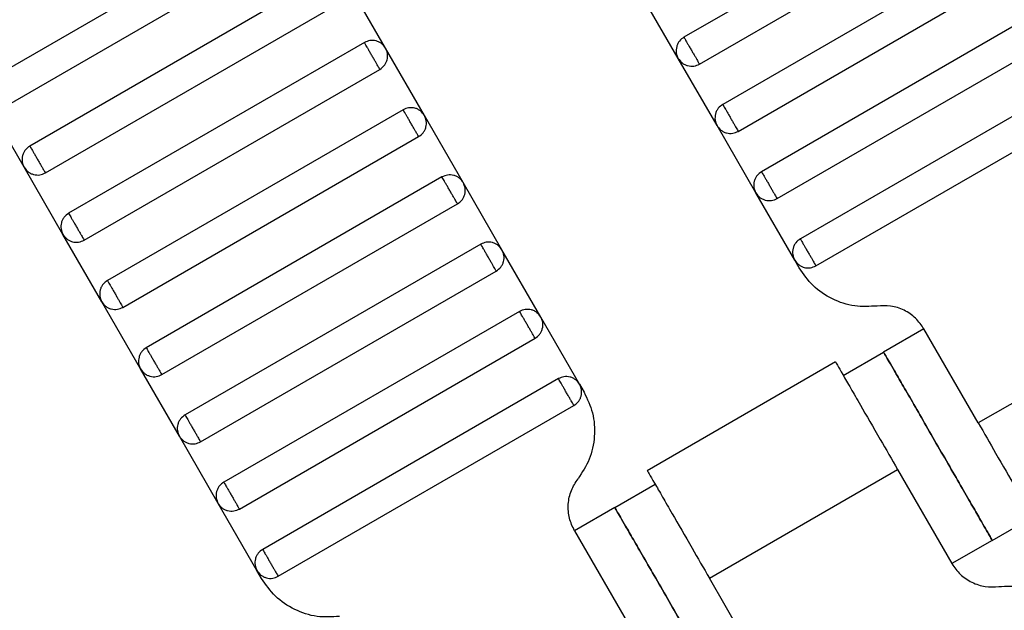
# Model space of a CAD drawing. Units: millimetres. Extents: x 5 to 415, y 5 to 292.
# Drawn here: x 124 to 126, y 165 to 166 of the extents above; entities that cross this region are included whole.
import ezdxf

# ---------------------------------------------------------------- set-up
doc = ezdxf.new("R2010")
doc.units = ezdxf.units.MM

msp = doc.modelspace()

# ---------------------------------------------------------------- linework, layer by layer
at = {"color": 7, "linetype": 'Continuous', "lineweight": 25}
for p, q in [((125.8801, 166.5395), (125.2451, 166.1729)), ((125.2784, 166.1151), (125.9135, 166.4818)), ((124.3921, 166.4502), (123.757, 166.0835)), ((123.7904, 166.0258), (124.4254, 166.3925)), ((125.9635, 166.3952), (125.3284, 166.0285)), ((125.3617, 165.9708), (125.9968, 166.3375)), ((124.4754, 166.3059), (123.8404, 165.9392)), ((124.6043, 166.1493), (124.521, 166.2937)), ((125.2329, 166.1273), (125.1495, 166.2717)), ((123.8737, 165.8815), (124.5088, 166.2481)), ((126.0468, 166.2509), (125.4117, 165.8842)), ((125.4451, 165.8265), (126.0801, 166.1931)), ((124.5588, 166.1615), (123.9237, 165.7949)), ((124.6876, 166.005), (124.6043, 166.1493)), ((125.3162, 165.983), (125.2329, 166.1273)), ((123.957, 165.7371), (124.5921, 166.1038)), ((126.1301, 166.1065), (125.4951, 165.7399)), ((123.8281, 165.8937), (123.7448, 166.038)), ((125.5284, 165.6821), (126.1635, 166.0488)), ((124.6421, 166.0172), (124.007, 165.6505)), ((124.771, 165.8607), (124.6876, 166.005)), ((125.3995, 165.8387), (125.3162, 165.983)), ((124.0404, 165.5928), (124.6754, 165.9595)), ((123.9115, 165.7493), (123.8281, 165.8937)), ((124.7254, 165.8729), (124.0904, 165.5062)), ((124.8543, 165.7163), (124.771, 165.8607)), ((125.4829, 165.6943), (125.3995, 165.8387)), ((124.1237, 165.4485), (124.7588, 165.8151)), ((123.9948, 165.605), (123.9115, 165.7493)), ((124.8088, 165.7285), (124.1737, 165.3619)), ((124.9376, 165.572), (124.8543, 165.7163)), ((125.4926, 165.6775), (125.4829, 165.6943)), ((124.207, 165.3041), (124.8421, 165.6708)), ((124.0781, 165.4607), (123.9948, 165.605)), ((124.8921, 165.5842), (124.257, 165.2175)), ((125.021, 165.4277), (124.9376, 165.572)), ((126.2813, 165.578), (125.8772, 165.3446)), ((125.7605, 165.5467), (125.6739, 165.4967)), ((125.8772, 165.3446), (125.7605, 165.5467)), ((124.2904, 165.1598), (124.9254, 165.5265)), ((125.5873, 165.4467), (125.6739, 165.4967)), ((124.1615, 165.3163), (124.0781, 165.4607)), ((125.5708, 165.4757), (125.1664, 165.2422)), ((124.9754, 165.4399), (124.3404, 165.0732)), ((125.021, 165.4277), (125.0307, 165.4108)), ((124.3737, 165.0155), (125.0088, 165.3821)), ((124.2448, 165.172), (124.1615, 165.3163)), ((125.2998, 165.0113), (125.704, 165.2446)), ((125.704, 165.2446), (125.8206, 165.0426)), ((125.0966, 165.1634), (125.1832, 165.2134)), ((124.3281, 165.0277), (124.2448, 165.172)), ((125.0966, 165.1634), (125.01, 165.1134)), ((125.9073, 165.0926), (125.9939, 165.1426)), ((125.01, 165.1134), (125.1266, 164.9113)), ((125.9073, 165.0926), (125.8206, 165.0426)), ((124.3379, 165.0108), (124.3281, 165.0277)), ((125.4165, 164.8092), (125.2998, 165.0113))]:
    msp.add_line(p, q, dxfattribs=at)
for points, knots in [([(124.6043, 166.1493), (124.6018, 166.1527), (124.598, 166.158), (124.5905, 166.1626), (124.5841, 166.1651), (124.5774, 166.1662), (124.5686, 166.1659), (124.5626, 166.1633), (124.5588, 166.1615)], [0, 0, 0, 0, 0.2394568, 0.3683607, 0.5, 0.6316393, 0.7605432, 1, 1, 1, 1]), ([(124.5921, 166.1038), (124.592, 166.104), (124.5917, 166.1045), (124.5894, 166.1085), (124.5864, 166.1137), (124.5833, 166.1191), (124.5795, 166.1256), (124.5754, 166.1327), (124.5713, 166.1398), (124.5676, 166.1463), (124.5645, 166.1517), (124.5615, 166.1569), (124.5592, 166.1608), (124.5589, 166.1613), (124.5588, 166.1615)], [0, 0, 0, 0, 0.090318, 0.204563, 0.27142, 0.343936, 0.420786, 0.5, 0.579214, 0.656064, 0.72858, 0.795437, 0.909682, 1, 1, 1, 1]), ([(125.2451, 166.1729), (125.2416, 166.1704), (125.2364, 166.1666), (125.2318, 166.1591), (125.2293, 166.1527), (125.2282, 166.1459), (125.2285, 166.1371), (125.2311, 166.1312), (125.2329, 166.1273)], [0, 0, 0, 0, 0.2394568, 0.3683607, 0.5, 0.6316393, 0.7605432, 1, 1, 1, 1]), ([(125.2451, 166.1729), (125.2452, 166.1726), (125.2455, 166.1721), (125.2477, 166.1682), (125.2507, 166.163), (125.2539, 166.1576), (125.2576, 166.1511), (125.2617, 166.144), (125.2658, 166.1369), (125.2696, 166.1304), (125.2727, 166.125), (125.2757, 166.1198), (125.278, 166.1159), (125.2783, 166.1154), (125.2784, 166.1151)], [0, 0, 0, 0, 0.090318, 0.204563, 0.27142, 0.343936, 0.420786, 0.5, 0.579214, 0.656064, 0.72858, 0.795437, 0.909682, 1, 1, 1, 1]), ([(124.5921, 166.1038), (124.5955, 166.1063), (124.6008, 166.1101), (124.6054, 166.1176), (124.6079, 166.124), (124.6089, 166.1308), (124.6086, 166.1396), (124.606, 166.1455), (124.6043, 166.1493)], [0, 0, 0, 0, 0.2394568, 0.3683607, 0.5, 0.6316393, 0.7605432, 1, 1, 1, 1]), ([(125.2329, 166.1273), (125.2353, 166.1239), (125.2392, 166.1187), (125.2466, 166.114), (125.253, 166.1116), (125.2598, 166.1105), (125.2686, 166.1108), (125.2745, 166.1134), (125.2784, 166.1151)], [0, 0, 0, 0, 0.2394568, 0.3683607, 0.5, 0.6316393, 0.7605432, 1, 1, 1, 1]), ([(124.6876, 166.005), (124.6852, 166.0084), (124.6813, 166.0137), (124.6739, 166.0183), (124.6675, 166.0208), (124.6607, 166.0218), (124.6519, 166.0215), (124.646, 166.0189), (124.6421, 166.0172)], [0, 0, 0, 0, 0.239457, 0.368361, 0.5, 0.631639, 0.760543, 1, 1, 1, 1]), ([(124.6754, 165.9595), (124.6753, 165.9597), (124.675, 165.9602), (124.6728, 165.9641), (124.6697, 165.9693), (124.6666, 165.9747), (124.6629, 165.9812), (124.6588, 165.9883), (124.6547, 165.9954), (124.6509, 166.0019), (124.6478, 166.0073), (124.6448, 166.0126), (124.6425, 166.0165), (124.6422, 166.017), (124.6421, 166.0172)], [0, 0, 0, 0, 0.0903184, 0.2045632, 0.2714199, 0.3439362, 0.4207855, 0.5, 0.5792145, 0.6560638, 0.7285801, 0.7954368, 0.9096816, 1, 1, 1, 1]), ([(125.3284, 166.0285), (125.325, 166.026), (125.3197, 166.0222), (125.3151, 166.0147), (125.3126, 166.0084), (125.3116, 166.0016), (125.3118, 165.9928), (125.3145, 165.9868), (125.3162, 165.983)], [0, 0, 0, 0, 0.2394568, 0.3683607, 0.5, 0.6316393, 0.7605432, 1, 1, 1, 1]), ([(125.3284, 166.0285), (125.3285, 166.0283), (125.3288, 166.0278), (125.3311, 166.0239), (125.3341, 166.0187), (125.3372, 166.0133), (125.3409, 166.0068), (125.3451, 165.9997), (125.3492, 165.9926), (125.3529, 165.9861), (125.356, 165.9806), (125.359, 165.9754), (125.3613, 165.9715), (125.3616, 165.971), (125.3617, 165.9708)], [0, 0, 0, 0, 0.090318, 0.204563, 0.27142, 0.343936, 0.420786, 0.5, 0.579214, 0.656064, 0.72858, 0.795437, 0.909682, 1, 1, 1, 1]), ([(124.6754, 165.9595), (124.6788, 165.9619), (124.6841, 165.9658), (124.6887, 165.9732), (124.6912, 165.9796), (124.6923, 165.9864), (124.692, 165.9952), (124.6893, 166.0011), (124.6876, 166.005)], [0, 0, 0, 0, 0.239457, 0.368361, 0.5, 0.631639, 0.760543, 1, 1, 1, 1]), ([(125.3162, 165.983), (125.3187, 165.9796), (125.3225, 165.9743), (125.33, 165.9697), (125.3364, 165.9672), (125.3431, 165.9662), (125.3519, 165.9664), (125.3579, 165.9691), (125.3617, 165.9708)], [0, 0, 0, 0, 0.2394568, 0.3683607, 0.5, 0.6316393, 0.7605432, 1, 1, 1, 1]), ([(123.8404, 165.9392), (123.8369, 165.9367), (123.8317, 165.9329), (123.8271, 165.9254), (123.8246, 165.919), (123.8235, 165.9123), (123.8238, 165.9035), (123.8264, 165.8975), (123.8281, 165.8937)], [0, 0, 0, 0, 0.239457, 0.368361, 0.5, 0.631639, 0.760543, 1, 1, 1, 1]), ([(123.8404, 165.9392), (123.8405, 165.939), (123.8408, 165.9385), (123.843, 165.9346), (123.846, 165.9294), (123.8492, 165.9239), (123.8529, 165.9175), (123.857, 165.9103), (123.8611, 165.9032), (123.8649, 165.8968), (123.868, 165.8913), (123.871, 165.8861), (123.8733, 165.8822), (123.8736, 165.8817), (123.8737, 165.8815)], [0, 0, 0, 0, 0.090318, 0.204563, 0.27142, 0.343936, 0.420786, 0.5, 0.579214, 0.656064, 0.72858, 0.795437, 0.909682, 1, 1, 1, 1]), ([(123.8281, 165.8937), (123.8306, 165.8903), (123.8345, 165.885), (123.8419, 165.8804), (123.8483, 165.8779), (123.8551, 165.8769), (123.8639, 165.8771), (123.8698, 165.8798), (123.8737, 165.8815)], [0, 0, 0, 0, 0.239457, 0.368361, 0.5, 0.631639, 0.760543, 1, 1, 1, 1]), ([(125.4117, 165.8842), (125.4083, 165.8817), (125.4031, 165.8779), (125.3984, 165.8704), (125.3959, 165.864), (125.3949, 165.8572), (125.3952, 165.8484), (125.3978, 165.8425), (125.3995, 165.8387)], [0, 0, 0, 0, 0.2394568, 0.3683607, 0.5, 0.6316393, 0.7605432, 1, 1, 1, 1]), ([(125.4117, 165.8842), (125.4118, 165.884), (125.4121, 165.8834), (125.4144, 165.8795), (125.4174, 165.8743), (125.4205, 165.8689), (125.4243, 165.8624), (125.4284, 165.8553), (125.4325, 165.8482), (125.4362, 165.8417), (125.4394, 165.8363), (125.4424, 165.8311), (125.4446, 165.8272), (125.4449, 165.8267), (125.4451, 165.8265)], [0, 0, 0, 0, 0.0903184, 0.2045632, 0.2714199, 0.3439362, 0.4207855, 0.5, 0.5792145, 0.6560638, 0.7285801, 0.7954368, 0.9096816, 1, 1, 1, 1]), ([(124.771, 165.8607), (124.7685, 165.8641), (124.7647, 165.8693), (124.7572, 165.874), (124.7508, 165.8764), (124.744, 165.8775), (124.7352, 165.8772), (124.7293, 165.8746), (124.7254, 165.8729)], [0, 0, 0, 0, 0.239457, 0.368361, 0.5, 0.631639, 0.760543, 1, 1, 1, 1]), ([(124.7588, 165.8151), (124.7586, 165.8154), (124.7583, 165.8159), (124.7561, 165.8198), (124.7531, 165.825), (124.75, 165.8304), (124.7462, 165.8369), (124.7421, 165.844), (124.738, 165.8511), (124.7343, 165.8576), (124.7311, 165.863), (124.7281, 165.8682), (124.7259, 165.8721), (124.7256, 165.8726), (124.7254, 165.8729)], [0, 0, 0, 0, 0.090318, 0.204563, 0.27142, 0.343936, 0.420786, 0.5, 0.579214, 0.656064, 0.72858, 0.795437, 0.909682, 1, 1, 1, 1]), ([(124.7588, 165.8151), (124.7622, 165.8176), (124.7674, 165.8214), (124.7721, 165.8289), (124.7745, 165.8353), (124.7756, 165.8421), (124.7753, 165.8509), (124.7727, 165.8568), (124.771, 165.8607)], [0, 0, 0, 0, 0.239457, 0.368361, 0.5, 0.631639, 0.760543, 1, 1, 1, 1]), ([(125.3995, 165.8387), (125.402, 165.8352), (125.4058, 165.83), (125.4133, 165.8254), (125.4197, 165.8229), (125.4265, 165.8218), (125.4353, 165.8221), (125.4412, 165.8247), (125.4451, 165.8265)], [0, 0, 0, 0, 0.239457, 0.368361, 0.5, 0.631639, 0.760543, 1, 1, 1, 1]), ([(123.9237, 165.7949), (123.9203, 165.7924), (123.915, 165.7886), (123.9104, 165.7811), (123.9079, 165.7747), (123.9069, 165.7679), (123.9071, 165.7591), (123.9098, 165.7532), (123.9115, 165.7493)], [0, 0, 0, 0, 0.239457, 0.368361, 0.5, 0.631639, 0.760543, 1, 1, 1, 1]), ([(123.9237, 165.7949), (123.9238, 165.7946), (123.9241, 165.7941), (123.9264, 165.7902), (123.9294, 165.785), (123.9325, 165.7796), (123.9362, 165.7731), (123.9404, 165.766), (123.9445, 165.7589), (123.9482, 165.7524), (123.9513, 165.747), (123.9543, 165.7418), (123.9566, 165.7379), (123.9569, 165.7374), (123.957, 165.7371)], [0, 0, 0, 0, 0.090318, 0.204563, 0.27142, 0.343936, 0.420786, 0.5, 0.579214, 0.656064, 0.72858, 0.795437, 0.909682, 1, 1, 1, 1]), ([(123.9115, 165.7493), (123.914, 165.7459), (123.9178, 165.7407), (123.9253, 165.736), (123.9317, 165.7336), (123.9384, 165.7325), (123.9472, 165.7328), (123.9532, 165.7354), (123.957, 165.7371)], [0, 0, 0, 0, 0.239457, 0.368361, 0.5, 0.631639, 0.760543, 1, 1, 1, 1]), ([(125.4951, 165.7399), (125.4916, 165.7374), (125.4864, 165.7336), (125.4818, 165.7261), (125.4793, 165.7197), (125.4782, 165.7129), (125.4785, 165.7041), (125.4811, 165.6982), (125.4829, 165.6943)], [0, 0, 0, 0, 0.239457, 0.368361, 0.5, 0.631639, 0.760543, 1, 1, 1, 1]), ([(125.4951, 165.7399), (125.4952, 165.7396), (125.4955, 165.7391), (125.4977, 165.7352), (125.5007, 165.73), (125.5039, 165.7246), (125.5076, 165.7181), (125.5117, 165.711), (125.5158, 165.7039), (125.5196, 165.6974), (125.5227, 165.692), (125.5257, 165.6868), (125.528, 165.6829), (125.5283, 165.6823), (125.5284, 165.6821)], [0, 0, 0, 0, 0.090318, 0.204563, 0.27142, 0.343936, 0.420786, 0.5, 0.579214, 0.656064, 0.72858, 0.795437, 0.909682, 1, 1, 1, 1]), ([(124.8543, 165.7163), (124.8518, 165.7197), (124.848, 165.725), (124.8405, 165.7296), (124.8341, 165.7321), (124.8274, 165.7332), (124.8186, 165.7329), (124.8126, 165.7302), (124.8088, 165.7285)], [0, 0, 0, 0, 0.239457, 0.368361, 0.5, 0.631639, 0.760543, 1, 1, 1, 1]), ([(124.8421, 165.6708), (124.842, 165.671), (124.8417, 165.6715), (124.8394, 165.6754), (124.8364, 165.6806), (124.8333, 165.6861), (124.8295, 165.6926), (124.8254, 165.6997), (124.8213, 165.7068), (124.8176, 165.7133), (124.8145, 165.7187), (124.8115, 165.7239), (124.8092, 165.7278), (124.8089, 165.7283), (124.8088, 165.7285)], [0, 0, 0, 0, 0.0903184, 0.2045632, 0.2714199, 0.3439362, 0.4207855, 0.5, 0.5792145, 0.6560638, 0.7285801, 0.7954368, 0.9096816, 1, 1, 1, 1]), ([(124.8421, 165.6708), (124.8455, 165.6733), (124.8508, 165.6771), (124.8554, 165.6846), (124.8579, 165.691), (124.8589, 165.6977), (124.8586, 165.7065), (124.856, 165.7125), (124.8543, 165.7163)], [0, 0, 0, 0, 0.239457, 0.368361, 0.5, 0.631639, 0.760543, 1, 1, 1, 1]), ([(125.4829, 165.6943), (125.4853, 165.6909), (125.4892, 165.6857), (125.4966, 165.681), (125.503, 165.6785), (125.5098, 165.6775), (125.5186, 165.6778), (125.5245, 165.6804), (125.5284, 165.6821)], [0, 0, 0, 0, 0.239457, 0.368361, 0.5, 0.631639, 0.760543, 1, 1, 1, 1]), ([(125.66, 165.5957), (125.6439, 165.5948), (125.6109, 165.593), (125.5628, 165.609), (125.5207, 165.637), (125.5018, 165.6642), (125.4926, 165.6775)], [0, 0, 0, 0, 0.24442, 0.5, 0.75558, 1, 1, 1, 1]), ([(124.007, 165.6505), (124.0036, 165.6481), (123.9984, 165.6442), (123.9937, 165.6368), (123.9912, 165.6304), (123.9902, 165.6236), (123.9905, 165.6148), (123.9931, 165.6089), (123.9948, 165.605)], [0, 0, 0, 0, 0.239457, 0.368361, 0.5, 0.631639, 0.760543, 1, 1, 1, 1]), ([(124.007, 165.6505), (124.0071, 165.6503), (124.0074, 165.6498), (124.0097, 165.6459), (124.0127, 165.6407), (124.0158, 165.6353), (124.0196, 165.6288), (124.0237, 165.6217), (124.0278, 165.6146), (124.0315, 165.6081), (124.0347, 165.6027), (124.0377, 165.5974), (124.0399, 165.5935), (124.0402, 165.593), (124.0404, 165.5928)], [0, 0, 0, 0, 0.090318, 0.204563, 0.27142, 0.343936, 0.420786, 0.5, 0.579214, 0.656064, 0.72858, 0.795437, 0.909682, 1, 1, 1, 1]), ([(123.9948, 165.605), (123.9973, 165.6016), (124.0011, 165.5963), (124.0086, 165.5917), (124.015, 165.5892), (124.0218, 165.5882), (124.0306, 165.5885), (124.0365, 165.5911), (124.0404, 165.5928)], [0, 0, 0, 0, 0.239457, 0.368361, 0.5, 0.631639, 0.760543, 1, 1, 1, 1]), ([(124.9376, 165.572), (124.9352, 165.5754), (124.9313, 165.5806), (124.9239, 165.5853), (124.9175, 165.5878), (124.9107, 165.5888), (124.9019, 165.5885), (124.896, 165.5859), (124.8921, 165.5842)], [0, 0, 0, 0, 0.239457, 0.368361, 0.5, 0.631639, 0.760543, 1, 1, 1, 1]), ([(125.7605, 165.5467), (125.755, 165.5547), (125.7436, 165.571), (125.7184, 165.5878), (125.6896, 165.5974), (125.6697, 165.5963), (125.66, 165.5957)], [0, 0, 0, 0, 0.2444202, 0.5, 0.7555798, 1, 1, 1, 1]), ([(124.9254, 165.5265), (124.9253, 165.5267), (124.925, 165.5272), (124.9228, 165.5311), (124.9197, 165.5363), (124.9166, 165.5417), (124.9129, 165.5482), (124.9088, 165.5553), (124.9047, 165.5624), (124.9009, 165.5689), (124.8978, 165.5743), (124.8948, 165.5795), (124.8925, 165.5834), (124.8922, 165.584), (124.8921, 165.5842)], [0, 0, 0, 0, 0.090318, 0.204563, 0.27142, 0.343936, 0.420786, 0.5, 0.579214, 0.656064, 0.72858, 0.795437, 0.909682, 1, 1, 1, 1]), ([(124.9254, 165.5265), (124.9288, 165.5289), (124.9341, 165.5328), (124.9387, 165.5402), (124.9412, 165.5466), (124.9423, 165.5534), (124.942, 165.5622), (124.9393, 165.5681), (124.9376, 165.572)], [0, 0, 0, 0, 0.239457, 0.368361, 0.5, 0.631639, 0.760543, 1, 1, 1, 1]), ([(124.0904, 165.5062), (124.0869, 165.5037), (124.0817, 165.4999), (124.0771, 165.4924), (124.0746, 165.486), (124.0735, 165.4792), (124.0738, 165.4704), (124.0764, 165.4645), (124.0781, 165.4607)], [0, 0, 0, 0, 0.239457, 0.368361, 0.5, 0.631639, 0.760543, 1, 1, 1, 1]), ([(124.0904, 165.5062), (124.0905, 165.506), (124.0908, 165.5055), (124.093, 165.5015), (124.096, 165.4963), (124.0992, 165.4909), (124.1029, 165.4844), (124.107, 165.4773), (124.1111, 165.4702), (124.1149, 165.4637), (124.118, 165.4583), (124.121, 165.4531), (124.1233, 165.4492), (124.1236, 165.4487), (124.1237, 165.4485)], [0, 0, 0, 0, 0.090318, 0.204563, 0.27142, 0.343936, 0.420786, 0.5, 0.579214, 0.656064, 0.72858, 0.795437, 0.909682, 1, 1, 1, 1]), ([(125.6739, 165.4967), (125.6748, 165.4951), (125.6769, 165.4915), (125.6927, 165.4642), (125.7138, 165.4277), (125.7357, 165.3898), (125.7619, 165.3444), (125.7906, 165.2946), (125.8193, 165.2449), (125.8455, 165.1995), (125.8674, 165.1616), (125.8885, 165.1251), (125.9043, 165.0978), (125.9063, 165.0942), (125.9073, 165.0926)], [0, 0, 0, 0, 0.090318, 0.204563, 0.27142, 0.343936, 0.420786, 0.5, 0.579214, 0.656064, 0.72858, 0.795437, 0.909682, 1, 1, 1, 1]), ([(125.9073, 165.0926), (125.9063, 165.0942), (125.9043, 165.0978), (125.8885, 165.1251), (125.8674, 165.1616), (125.8455, 165.1995), (125.8193, 165.2449), (125.7906, 165.2946), (125.7619, 165.3444), (125.7357, 165.3898), (125.7138, 165.4277), (125.6927, 165.4642), (125.6769, 165.4915), (125.6748, 165.4951), (125.6739, 165.4967)], [0, 0, 0, 0, 0.090318, 0.204563, 0.27142, 0.343936, 0.420786, 0.5, 0.579214, 0.656064, 0.72858, 0.795437, 0.909682, 1, 1, 1, 1]), ([(124.0781, 165.4607), (124.0806, 165.4573), (124.0845, 165.452), (124.0919, 165.4474), (124.0983, 165.4449), (124.1051, 165.4438), (124.1139, 165.4441), (124.1198, 165.4468), (124.1237, 165.4485)], [0, 0, 0, 0, 0.239457, 0.368361, 0.5, 0.631639, 0.760543, 1, 1, 1, 1]), ([(125.5706, 165.4756), (125.5714, 165.4742), (125.573, 165.4715), (125.5851, 165.4506), (125.6022, 165.4209), (125.6282, 165.3758), (125.6628, 165.3159), (125.6914, 165.2665), (125.704, 165.2446)], [0, 0, 0, 0, 0.158429, 0.3121277, 0.4571602, 0.5908736, 0.8193632, 1, 1, 1, 1]), ([(125.021, 165.4277), (125.0185, 165.4311), (125.0147, 165.4363), (125.0072, 165.4409), (125.0008, 165.4434), (124.994, 165.4445), (124.9852, 165.4442), (124.9793, 165.4416), (124.9754, 165.4399)], [0, 0, 0, 0, 0.239457, 0.368361, 0.5, 0.631639, 0.760543, 1, 1, 1, 1]), ([(125.0088, 165.3821), (125.0086, 165.3823), (125.0083, 165.3829), (125.0061, 165.3868), (125.0031, 165.392), (125, 165.3974), (124.9962, 165.4039), (124.9921, 165.411), (124.988, 165.4181), (124.9843, 165.4246), (124.9811, 165.43), (124.9781, 165.4352), (124.9759, 165.4391), (124.9756, 165.4396), (124.9754, 165.4399)], [0, 0, 0, 0, 0.090318, 0.204563, 0.27142, 0.343936, 0.420786, 0.5, 0.579214, 0.656064, 0.72858, 0.795437, 0.909682, 1, 1, 1, 1]), ([(125.0088, 165.3821), (125.0122, 165.3846), (125.0174, 165.3884), (125.0221, 165.3959), (125.0245, 165.4023), (125.0256, 165.4091), (125.0253, 165.4179), (125.0227, 165.4238), (125.021, 165.4277)], [0, 0, 0, 0, 0.2394568, 0.3683607, 0.5, 0.6316393, 0.7605432, 1, 1, 1, 1]), ([(125.0307, 165.4108), (125.0376, 165.3962), (125.0517, 165.3662), (125.0549, 165.3157), (125.0447, 165.2661), (125.0266, 165.2385), (125.0177, 165.2249)], [0, 0, 0, 0, 0.2444202, 0.5, 0.7555798, 1, 1, 1, 1]), ([(124.1737, 165.3619), (124.1703, 165.3594), (124.165, 165.3556), (124.1604, 165.3481), (124.1579, 165.3417), (124.1569, 165.3349), (124.1571, 165.3261), (124.1598, 165.3202), (124.1615, 165.3163)], [0, 0, 0, 0, 0.2394568, 0.3683607, 0.5, 0.6316393, 0.7605432, 1, 1, 1, 1]), ([(124.1737, 165.3619), (124.1738, 165.3616), (124.1741, 165.3611), (124.1764, 165.3572), (124.1794, 165.352), (124.1825, 165.3466), (124.1862, 165.3401), (124.1904, 165.333), (124.1945, 165.3259), (124.1982, 165.3194), (124.2013, 165.314), (124.2043, 165.3088), (124.2066, 165.3049), (124.2069, 165.3044), (124.207, 165.3041)], [0, 0, 0, 0, 0.0903184, 0.2045632, 0.2714199, 0.3439362, 0.4207855, 0.5, 0.5792145, 0.6560638, 0.7285801, 0.7954368, 0.9096816, 1, 1, 1, 1]), ([(125.8772, 165.3446), (125.8898, 165.3228), (125.9183, 165.2734), (125.9529, 165.2134), (125.979, 165.1683), (125.9961, 165.1387), (126.0082, 165.1178), (126.0097, 165.1151), (126.0105, 165.1137)], [0, 0, 0, 0, 0.180637, 0.409126, 0.54284, 0.687872, 0.841571, 1, 1, 1, 1]), ([(124.1615, 165.3163), (124.164, 165.3129), (124.1678, 165.3077), (124.1753, 165.303), (124.1817, 165.3006), (124.1884, 165.2995), (124.1972, 165.2998), (124.2032, 165.3024), (124.207, 165.3041)], [0, 0, 0, 0, 0.239457, 0.368361, 0.5, 0.631639, 0.760543, 1, 1, 1, 1]), ([(125.1665, 165.2422), (125.1673, 165.2409), (125.1689, 165.2381), (125.1809, 165.2173), (125.198, 165.1876), (125.2241, 165.1425), (125.2587, 165.0826), (125.2872, 165.0331), (125.2998, 165.0113)], [0, 0, 0, 0, 0.158429, 0.312128, 0.45716, 0.590874, 0.819363, 1, 1, 1, 1]), ([(124.257, 165.2175), (124.2536, 165.215), (124.2484, 165.2112), (124.2437, 165.2037), (124.2412, 165.1973), (124.2402, 165.1906), (124.2405, 165.1818), (124.2431, 165.1758), (124.2448, 165.172)], [0, 0, 0, 0, 0.239457, 0.368361, 0.5, 0.631639, 0.760543, 1, 1, 1, 1]), ([(124.257, 165.2175), (124.2571, 165.2173), (124.2574, 165.2168), (124.2597, 165.2129), (124.2627, 165.2077), (124.2658, 165.2022), (124.2696, 165.1958), (124.2737, 165.1887), (124.2778, 165.1815), (124.2815, 165.1751), (124.2847, 165.1696), (124.2877, 165.1644), (124.2899, 165.1605), (124.2902, 165.16), (124.2904, 165.1598)], [0, 0, 0, 0, 0.090318, 0.204563, 0.27142, 0.343936, 0.420786, 0.5, 0.579214, 0.656064, 0.72858, 0.795437, 0.909682, 1, 1, 1, 1]), ([(125.01, 165.1134), (125.0058, 165.1222), (124.9974, 165.1401), (124.9954, 165.1704), (125.0016, 165.2002), (125.0124, 165.2168), (125.0177, 165.2249)], [0, 0, 0, 0, 0.24442, 0.5, 0.75558, 1, 1, 1, 1]), ([(124.2448, 165.172), (124.2473, 165.1686), (124.2511, 165.1633), (124.2586, 165.1587), (124.265, 165.1562), (124.2718, 165.1552), (124.2806, 165.1554), (124.2865, 165.1581), (124.2904, 165.1598)], [0, 0, 0, 0, 0.239457, 0.368361, 0.5, 0.631639, 0.760543, 1, 1, 1, 1]), ([(125.0966, 165.1634), (125.0975, 165.1618), (125.0996, 165.1582), (125.1154, 165.1308), (125.1364, 165.0944), (125.1583, 165.0565), (125.1845, 165.0111), (125.2132, 164.9613), (125.242, 164.9115), (125.2682, 164.8662), (125.2901, 164.8282), (125.3111, 164.7918), (125.3269, 164.7644), (125.329, 164.7608), (125.3299, 164.7592)], [0, 0, 0, 0, 0.090318, 0.204563, 0.27142, 0.343936, 0.420786, 0.5, 0.579214, 0.656064, 0.72858, 0.795437, 0.909682, 1, 1, 1, 1]), ([(125.3299, 164.7592), (125.329, 164.7608), (125.3269, 164.7644), (125.3111, 164.7918), (125.2901, 164.8282), (125.2682, 164.8662), (125.242, 164.9115), (125.2132, 164.9613), (125.1845, 165.0111), (125.1583, 165.0565), (125.1364, 165.0944), (125.1154, 165.1308), (125.0996, 165.1582), (125.0975, 165.1618), (125.0966, 165.1634)], [0, 0, 0, 0, 0.090318, 0.204563, 0.27142, 0.343936, 0.420786, 0.5, 0.579214, 0.656064, 0.72858, 0.795437, 0.909682, 1, 1, 1, 1]), ([(124.3404, 165.0732), (124.3369, 165.0707), (124.3317, 165.0669), (124.3271, 165.0594), (124.3246, 165.053), (124.3235, 165.0462), (124.3238, 165.0374), (124.3264, 165.0315), (124.3281, 165.0277)], [0, 0, 0, 0, 0.239457, 0.368361, 0.5, 0.631639, 0.760543, 1, 1, 1, 1]), ([(124.3404, 165.0732), (124.3405, 165.073), (124.3408, 165.0724), (124.343, 165.0685), (124.346, 165.0633), (124.3492, 165.0579), (124.3529, 165.0514), (124.357, 165.0443), (124.3611, 165.0372), (124.3649, 165.0307), (124.368, 165.0253), (124.371, 165.0201), (124.3733, 165.0162), (124.3736, 165.0157), (124.3737, 165.0155)], [0, 0, 0, 0, 0.0903184, 0.2045632, 0.2714199, 0.3439362, 0.4207855, 0.5, 0.5792145, 0.6560638, 0.7285801, 0.7954368, 0.9096816, 1, 1, 1, 1]), ([(125.8206, 165.0426), (125.8262, 165.0346), (125.8375, 165.0183), (125.8628, 165.0015), (125.8916, 164.9919), (125.9114, 164.993), (125.9211, 164.9935)], [0, 0, 0, 0, 0.24442, 0.5, 0.75558, 1, 1, 1, 1]), ([(124.3281, 165.0277), (124.3306, 165.0242), (124.3345, 165.019), (124.3419, 165.0144), (124.3483, 165.0119), (124.3551, 165.0108), (124.3639, 165.0111), (124.3698, 165.0137), (124.3737, 165.0155)], [0, 0, 0, 0, 0.239457, 0.368361, 0.5, 0.631639, 0.760543, 1, 1, 1, 1]), ([(124.5053, 164.9291), (124.4892, 164.9282), (124.4562, 164.9264), (124.4081, 164.9423), (124.366, 164.9703), (124.3471, 164.9975), (124.3379, 165.0108)], [0, 0, 0, 0, 0.24442, 0.5, 0.75558, 1, 1, 1, 1]), ([(125.9211, 164.9935), (125.9373, 164.9944), (125.9703, 164.9963), (126.0183, 164.9803), (126.0605, 164.9523), (126.0794, 164.9251), (126.0886, 164.9118)], [0, 0, 0, 0, 0.24442, 0.5, 0.75558, 1, 1, 1, 1])]:
    msp.add_open_spline(points, degree=3, knots=knots, dxfattribs=at)

doc.saveas('drawing.dxf')
